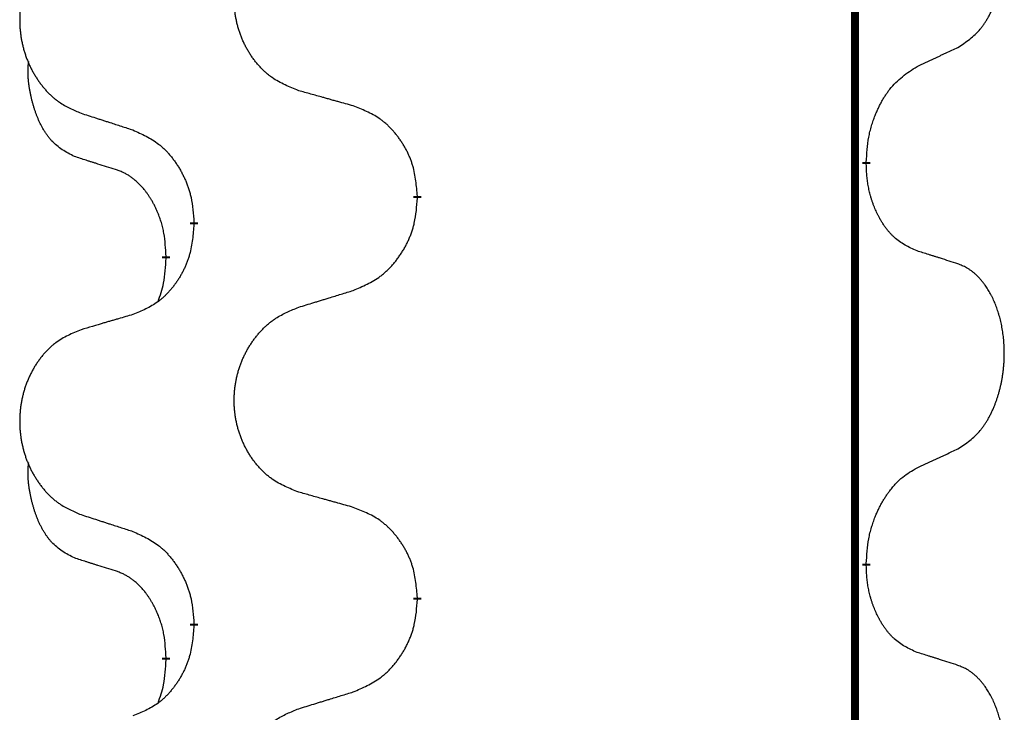
# Model space of a CAD drawing. Units: millimetres. Extents: x -653 to 1319, y -122 to 543.
# Drawn here: x 38 to 45, y 455 to 460 of the extents above; entities that cross this region are included whole.
import ezdxf

# ---------------------------------------------------------------- set-up
doc = ezdxf.new("R2010")
doc.units = ezdxf.units.MM
doc.linetypes.add('SLD_Durchgehend', pattern=[0, 0, 0])

# ---------------------------------------------------------------- blocks, each defined once
blk = doc.blocks.new('HL50FU-0-140', base_point=(332.9061, 210.2994))
at = {"color": 7, "linetype": 'SLD_Durchgehend', "const_width": 0.0625}
for points in [[(44.1862, 468.9323), (44.1862, 305.0323)], [(44.2763, 459.2123), (44.2763, 459.1973)], [(40.7271, 458.9433), (40.7271, 458.9283)], [(38.9602, 458.7214), (38.9602, 458.7364)], [(38.7401, 458.4674), (38.7401, 458.4524)], [(44.2763, 456.0373), (44.2763, 456.0223)], [(40.7271, 455.7683), (40.7271, 455.7533)], [(38.9602, 455.5464), (38.9602, 455.5614)], [(38.7401, 455.2924), (38.7401, 455.2774)]]:
    blk.add_lwpolyline(points, dxfattribs=at)
at = {"color": 7, "linetype": 'SLD_Durchgehend'}
for points, knots in [([(45.0001, 460.1203), (45.0322, 460.1411), (45.0964, 460.1827), (45.1587, 460.2417), (45.1933, 460.2851), (45.2084, 460.3062), (45.2226, 460.3279), (45.2365, 460.351), (45.2501, 460.3755), (45.2632, 460.4014), (45.2755, 460.4277), (45.2865, 460.4534), (45.2964, 460.4783), (45.3053, 460.5025), (45.3135, 460.5268), (45.3213, 460.5519), (45.3286, 460.5777), (45.3354, 460.6043), (45.3416, 460.631), (45.3471, 460.6584), (45.3521, 460.6865), (45.3564, 460.7152), (45.3599, 460.7441), (45.3628, 460.7732), (45.3651, 460.8027), (45.3665, 460.8324), (45.3673, 460.8622), (45.3673, 460.8907), (45.3666, 460.9177), (45.3654, 460.9435), (45.3636, 460.9692), (45.3613, 460.9946), (45.3584, 461.0197), (45.355, 461.0446), (45.3511, 461.0694), (45.3466, 461.0934), (45.3418, 461.1167), (45.3365, 461.1392), (45.3308, 461.1616), (45.3246, 461.1834), (45.3181, 461.2047), (45.3112, 461.2253), (45.3038, 461.2457), (45.2959, 461.2661), (45.2874, 461.2864), (45.2783, 461.3065), (45.2686, 461.3264), (45.2586, 461.3454), (45.2483, 461.3636), (45.2378, 461.3809), (45.2268, 461.398), (45.214, 461.4166), (45.1992, 461.4364), (45.182, 461.4573), (45.1638, 461.4774), (45.1453, 461.4956), (45.1266, 461.5121), (45.1079, 461.5269), (45.0883, 461.5404), (45.0641, 461.5549), (45.0346, 461.5689), (45.0116, 461.5781), (45.0001, 461.5827)], [0, 0, 0, 0, 0.114626, 0.229253, 0.255136, 0.281028, 0.306957, 0.332884, 0.361934, 0.390985, 0.420018, 0.449052, 0.474762, 0.500472, 0.526183, 0.551894, 0.5793, 0.606707, 0.634112, 0.661518, 0.690573, 0.719628, 0.748686, 0.777743, 0.807529, 0.837316, 0.867099, 0.896882, 0.922639, 0.948395, 0.974152, 0.999908, 1.024987, 1.050066, 1.075144, 1.100222, 1.123355, 1.146488, 1.16962, 1.192753, 1.214494, 1.236235, 1.257976, 1.279718, 1.301816, 1.323914, 1.34601, 1.368106, 1.38839, 1.408673, 1.42896, 1.449249, 1.476285, 1.503323, 1.530378, 1.557432, 1.581269, 1.605108, 1.628896, 1.652672, 1.68974, 1.726808, 1.726808, 1.726808, 1.726808]), ([(39.7886, 459.7776), (39.7524, 459.792), (39.6798, 459.8209), (39.6019, 459.8631), (39.5544, 459.8983), (39.5312, 459.9175), (39.509, 459.9379), (39.4876, 459.9596), (39.4671, 459.9824), (39.4473, 460.0063), (39.4287, 460.0311), (39.411, 460.0566), (39.3945, 460.0827), (39.3789, 460.1093), (39.3644, 460.1366), (39.351, 460.1645), (39.3386, 460.1931), (39.3273, 460.2222), (39.3171, 460.2518), (39.3081, 460.2816), (39.3004, 460.3117), (39.2938, 460.3421), (39.2884, 460.3726), (39.2841, 460.4034), (39.281, 460.4344), (39.279, 460.4656), (39.2782, 460.4968), (39.2786, 460.5279), (39.2801, 460.559), (39.2828, 460.59), (39.2867, 460.6208), (39.2916, 460.6514), (39.2977, 460.6817), (39.3049, 460.7116), (39.3132, 460.7413), (39.3226, 460.7706), (39.3332, 460.7995), (39.3448, 460.828), (39.3575, 460.856), (39.3713, 460.8834), (39.386, 460.9101), (39.4016, 460.9361), (39.4182, 460.9615), (39.4357, 460.9864), (39.4543, 461.0106), (39.4738, 461.0341), (39.4942, 461.0568), (39.5155, 461.0784), (39.5375, 461.0989), (39.5602, 461.1181), (39.5838, 461.1362), (39.6276, 461.1664), (39.6958, 461.2022), (39.7577, 461.2274), (39.7886, 461.24)], [0, 0, 0, 0, 0.117086, 0.234172, 0.26425, 0.294342, 0.324476, 0.354607, 0.385625, 0.416644, 0.447649, 0.478654, 0.509524, 0.540393, 0.571263, 0.602133, 0.633372, 0.664611, 0.695847, 0.727084, 0.758108, 0.789132, 0.820159, 0.851185, 0.8824, 0.913614, 0.944827, 0.97604, 1.007095, 1.038151, 1.069208, 1.100265, 1.131069, 1.161872, 1.192674, 1.223475, 1.254222, 1.284969, 1.315717, 1.346465, 1.376816, 1.407167, 1.437517, 1.467868, 1.498416, 1.528964, 1.559522, 1.59008, 1.619832, 1.649585, 1.679305, 1.709013, 1.809224, 1.909434, 1.909434, 1.909434, 1.909434]), ([(38.0679, 461.0621), (38.0333, 461.0476), (37.9641, 461.0186), (37.8901, 460.9764), (37.8451, 460.9413), (37.823, 460.9221), (37.802, 460.9017), (37.7817, 460.8801), (37.7621, 460.8572), (37.7433, 460.8332), (37.7256, 460.8085), (37.7088, 460.7831), (37.6931, 460.757), (37.6783, 460.7302), (37.6645, 460.703), (37.6518, 460.6751), (37.64, 460.6465), (37.6292, 460.6174), (37.6195, 460.5879), (37.611, 460.558), (37.6036, 460.5279), (37.5974, 460.4976), (37.5922, 460.467), (37.5882, 460.4362), (37.5852, 460.4053), (37.5833, 460.3741), (37.5826, 460.3429), (37.5829, 460.3117), (37.5844, 460.2807), (37.587, 460.2497), (37.5906, 460.2189), (37.5953, 460.1883), (37.6011, 460.1581), (37.608, 460.1281), (37.6159, 460.0984), (37.6248, 460.0691), (37.6348, 460.0402), (37.6459, 460.0118), (37.658, 459.9838), (37.671, 459.9564), (37.685, 459.9297), (37.6998, 459.9037), (37.7156, 459.8782), (37.7323, 459.8534), (37.7499, 459.8292), (37.7684, 459.8057), (37.7879, 459.783), (37.8081, 459.7614), (37.829, 459.7409), (37.8506, 459.7217), (37.873, 459.7035), (37.9146, 459.6734), (37.9794, 459.6376), (38.0384, 459.6123), (38.0679, 459.5997)], [0, 0, 0, 0, 0.112481, 0.224961, 0.254205, 0.283463, 0.312765, 0.342064, 0.372505, 0.402946, 0.433372, 0.463798, 0.494314, 0.52483, 0.555347, 0.585864, 0.616922, 0.647981, 0.679038, 0.710095, 0.741061, 0.772027, 0.802995, 0.833963, 0.865172, 0.896381, 0.927588, 0.958795, 0.989832, 1.020868, 1.051906, 1.082944, 1.113652, 1.144359, 1.175065, 1.20577, 1.236283, 1.266796, 1.29731, 1.327824, 1.357761, 1.387698, 1.417635, 1.447572, 1.477483, 1.507394, 1.537316, 1.567238, 1.596112, 1.624989, 1.653829, 1.682658, 1.778901, 1.875145, 1.875145, 1.875145, 1.875145]), ([(44.6771, 459.9691), (44.6998, 459.9797), (44.7453, 460.0008), (44.7947, 460.0238), (44.8252, 460.0381), (44.8369, 460.0435), (44.8485, 460.049), (44.8602, 460.0544), (44.8719, 460.0599), (44.8835, 460.0654), (44.8952, 460.0709), (44.9185, 460.0818), (44.9535, 460.0983), (44.9846, 460.1129), (45.0001, 460.1203)], [0, 0, 0, 0, 0.075268, 0.1505361, 0.163415, 0.176294, 0.1891729, 0.2020518, 0.2149361, 0.2278204, 0.2407047, 0.253589, 0.3051493, 0.3567097, 0.3567097, 0.3567097, 0.3567097]), ([(38.0162, 459.257), (37.9834, 459.2738), (37.9177, 459.3073), (37.8543, 459.3598), (37.82, 459.3991), (37.8059, 459.4171), (37.7926, 459.4358), (37.7796, 459.4558), (37.7668, 459.4771), (37.7545, 459.4996), (37.7429, 459.5226), (37.7325, 459.5453), (37.723, 459.5677), (37.7144, 459.5897), (37.7064, 459.6118), (37.6988, 459.6348), (37.6916, 459.6585), (37.6847, 459.6829), (37.6784, 459.7075), (37.6725, 459.7328), (37.6669, 459.7587), (37.6619, 459.7854), (37.6576, 459.8121), (37.654, 459.8391), (37.6512, 459.8665), (37.6493, 459.894), (37.6486, 459.9217), (37.649, 459.9505), (37.6509, 459.9805), (37.6527, 460.0012), (37.6537, 460.0116)], [0, 0, 0, 0, 0.1104767, 0.2209534, 0.2438284, 0.2667114, 0.2896326, 0.3125527, 0.3382849, 0.3640175, 0.389731, 0.4154442, 0.4390192, 0.4625939, 0.4861716, 0.5097495, 0.5351329, 0.5605162, 0.5859001, 0.6112844, 0.6383739, 0.665463, 0.6925584, 0.7196538, 0.7472958, 0.7749392, 0.8025614, 0.830178, 0.8614107, 0.8926434, 0.8926434, 0.8926434, 0.8926434]), ([(44.2763, 459.2123), (44.2783, 459.2453), (44.2823, 459.3112), (44.2907, 459.3846), (44.3001, 459.4321), (44.3052, 459.4546), (44.3109, 459.477), (44.3171, 459.4987), (44.3238, 459.52), (44.3308, 459.5407), (44.3383, 459.5612), (44.3474, 459.5846), (44.3583, 459.6107), (44.3713, 459.6394), (44.3852, 459.6677), (44.3996, 459.6945), (44.4143, 459.7199), (44.4293, 459.7437), (44.4452, 459.7669), (44.4849, 459.8192), (44.5593, 459.8921), (44.6378, 459.9434), (44.6771, 459.9691)], [0, 0, 0, 0, 0.0991279, 0.1982558, 0.2212992, 0.2443459, 0.2673984, 0.2904499, 0.3123028, 0.3341557, 0.3560082, 0.3778615, 0.4093786, 0.4408961, 0.4724293, 0.503962, 0.5321252, 0.5602895, 0.5884188, 0.6165402, 0.7571053, 0.8976704, 0.8976704, 0.8976704, 0.8976704]), ([(40.2199, 459.6571), (40.1998, 459.6627), (40.1596, 459.6739), (40.1143, 459.6865), (40.0841, 459.6949), (40.0691, 459.6991), (40.054, 459.7033), (40.0389, 459.7076), (40.0238, 459.7118), (40.0087, 459.716), (39.9937, 459.7202), (39.9519, 459.7319), (39.8836, 459.751), (39.8203, 459.7687), (39.7886, 459.7776)], [0, 0, 0, 0, 0.0626283, 0.1252565, 0.140914, 0.1565714, 0.1722289, 0.1878864, 0.2035442, 0.219202, 0.2348598, 0.2505176, 0.3491531, 0.4477886, 0.4477886, 0.4477886, 0.4477886]), ([(40.7271, 458.9433), (40.7236, 458.9835), (40.7166, 459.0638), (40.7003, 459.1532), (40.6822, 459.2106), (40.672, 459.2385), (40.6605, 459.266), (40.6478, 459.2928), (40.634, 459.3191), (40.6193, 459.3447), (40.6036, 459.3698), (40.587, 459.3941), (40.5696, 459.4178), (40.5515, 459.4407), (40.5324, 459.4629), (40.5126, 459.4841), (40.4922, 459.5041), (40.471, 459.5231), (40.449, 459.541), (40.4029, 459.5746), (40.3266, 459.6153), (40.2555, 459.6432), (40.2199, 459.6571)], [0, 0, 0, 0, 0.1209346, 0.2418691, 0.2715902, 0.3013222, 0.3310797, 0.3608342, 0.3904011, 0.4199685, 0.4495293, 0.4790908, 0.5083301, 0.5375686, 0.5668172, 0.5960652, 0.6244344, 0.6528069, 0.6811435, 0.7094671, 0.8241186, 0.93877, 0.93877, 0.93877, 0.93877]), ([(38.0679, 459.5997), (38.0869, 459.5935), (38.1249, 459.5812), (38.1676, 459.5674), (38.1961, 459.5581), (38.2104, 459.5535), (38.2246, 459.5489), (38.2389, 459.5443), (38.2531, 459.5397), (38.2674, 459.535), (38.2816, 459.5304), (38.3215, 459.5175), (38.3869, 459.4963), (38.4476, 459.4766), (38.478, 459.4667)], [0, 0, 0, 0, 0.0599168, 0.1198336, 0.1348129, 0.1497923, 0.1647716, 0.179751, 0.1947305, 0.2097099, 0.2246894, 0.2396689, 0.3353723, 0.4310757, 0.4310757, 0.4310757, 0.4310757]), ([(38.478, 459.4667), (38.5132, 459.4508), (38.5838, 459.419), (38.659, 459.3733), (38.7045, 459.336), (38.7267, 459.3155), (38.7478, 459.294), (38.7682, 459.2711), (38.7879, 459.2471), (38.8067, 459.2219), (38.8245, 459.1959), (38.8414, 459.1693), (38.8573, 459.1419), (38.8722, 459.114), (38.8861, 459.0854), (38.8989, 459.0562), (38.9105, 459.0264), (38.9208, 458.996), (38.9298, 458.9652), (38.9427, 458.9122), (38.9534, 458.8357), (38.9579, 458.7695), (38.9602, 458.7364)], [0, 0, 0, 0, 0.1161018, 0.2322037, 0.2623496, 0.2925108, 0.3227169, 0.3529195, 0.3843764, 0.415834, 0.4472779, 0.4787225, 0.5104414, 0.5421594, 0.5738837, 0.6056077, 0.6377093, 0.6698134, 0.7018938, 0.7339652, 0.8335001, 0.9330351, 0.9330351, 0.9330351, 0.9330351]), ([(38.3393, 459.1548), (38.3162, 459.1619), (38.27, 459.176), (38.22, 459.1915), (38.1892, 459.2012), (38.1777, 459.2048), (38.1662, 459.2085), (38.1546, 459.2121), (38.1431, 459.2158), (38.1315, 459.2195), (38.12, 459.2232), (38.0969, 459.2307), (38.0623, 459.2419), (38.0316, 459.252), (38.0162, 459.257)], [0, 0, 0, 0, 0.072467, 0.1449339, 0.1570396, 0.1691453, 0.181251, 0.1933566, 0.2054742, 0.2175917, 0.2297093, 0.2418268, 0.2903502, 0.3388736, 0.3388736, 0.3388736, 0.3388736]), ([(38.7401, 458.4674), (38.7383, 458.4981), (38.7349, 458.5594), (38.7272, 458.6277), (38.7186, 458.672), (38.7139, 458.693), (38.7086, 458.7139), (38.7028, 458.7342), (38.6966, 458.754), (38.69, 458.7731), (38.683, 458.7921), (38.6747, 458.8129), (38.6651, 458.8353), (38.6538, 458.8592), (38.6418, 458.8827), (38.6294, 458.9051), (38.6167, 458.9262), (38.6037, 458.9463), (38.59, 458.9658), (38.5744, 458.9867), (38.5564, 459.0086), (38.5359, 459.0312), (38.5142, 459.0526), (38.4922, 459.072), (38.4699, 459.0894), (38.4477, 459.1047), (38.4246, 459.1186), (38.3988, 459.1318), (38.3702, 459.1437), (38.3496, 459.1511), (38.3393, 459.1548)], [0, 0, 0, 0, 0.0921911, 0.1843821, 0.20591, 0.2274409, 0.2489766, 0.2705115, 0.2907895, 0.3110675, 0.3313472, 0.3516275, 0.3780441, 0.4044611, 0.4308749, 0.4572883, 0.4811357, 0.5049824, 0.5288358, 0.5526907, 0.5831984, 0.6137075, 0.6442319, 0.6747535, 0.7017613, 0.7287719, 0.7557302, 0.7826753, 0.8155538, 0.8484323, 0.8484323, 0.8484323, 0.8484323]), ([(44.6771, 458.5099), (44.6451, 458.5245), (44.5811, 458.5538), (44.5165, 458.5991), (44.4797, 458.6342), (44.4636, 458.6514), (44.4482, 458.6693), (44.4331, 458.6886), (44.4182, 458.7093), (44.4036, 458.7314), (44.3898, 458.754), (44.3777, 458.7757), (44.3669, 458.7965), (44.3574, 458.8162), (44.3484, 458.8361), (44.3398, 458.8568), (44.3315, 458.8783), (44.3236, 458.9006), (44.3163, 458.923), (44.3099, 458.9448), (44.3043, 458.9657), (44.2994, 458.9858), (44.295, 459.006), (44.291, 459.0266), (44.2875, 459.0476), (44.2844, 459.0689), (44.2819, 459.0903), (44.2792, 459.1188), (44.2774, 459.1545), (44.2766, 459.183), (44.2763, 459.1973)], [0, 0, 0, 0, 0.1054562, 0.2109123, 0.2344291, 0.2579548, 0.2815165, 0.3050767, 0.3315574, 0.3580389, 0.3845049, 0.4109705, 0.4328054, 0.4546397, 0.4764736, 0.4983077, 0.5219471, 0.5455868, 0.5692264, 0.5928659, 0.6135516, 0.634237, 0.6549231, 0.6756092, 0.6971494, 0.71869, 0.740226, 0.7617607, 0.804578, 0.8473954, 0.8473954, 0.8473954, 0.8473954]), ([(40.2199, 458.1979), (40.2569, 458.2138), (40.3308, 458.2455), (40.41, 458.2911), (40.458, 458.3286), (40.4813, 458.349), (40.5036, 458.3706), (40.5251, 458.3935), (40.5458, 458.4175), (40.5656, 458.4427), (40.5843, 458.4687), (40.602, 458.4953), (40.6188, 458.5227), (40.6345, 458.5506), (40.6491, 458.5792), (40.6625, 458.6084), (40.6747, 458.6382), (40.6856, 458.6686), (40.6951, 458.6994), (40.7086, 458.7524), (40.7199, 458.829), (40.7247, 458.8952), (40.7271, 458.9283)], [0, 0, 0, 0, 0.1207225, 0.241445, 0.272411, 0.3033922, 0.334416, 0.3654362, 0.3974567, 0.4294779, 0.4614868, 0.4934965, 0.5255609, 0.5576245, 0.5896947, 0.6217645, 0.6540243, 0.6862868, 0.7185226, 0.7507482, 0.8503626, 0.9499769, 0.9499769, 0.9499769, 0.9499769]), ([(38.9602, 458.7214), (38.9569, 458.6813), (38.9503, 458.601), (38.9348, 458.5116), (38.9176, 458.4541), (38.9078, 458.4262), (38.8969, 458.3988), (38.8848, 458.3719), (38.8718, 458.3457), (38.8578, 458.3201), (38.8428, 458.295), (38.827, 458.2706), (38.8105, 458.247), (38.7933, 458.2241), (38.7752, 458.2019), (38.7564, 458.1807), (38.7369, 458.1606), (38.7169, 458.1417), (38.6959, 458.1238), (38.6522, 458.0903), (38.5797, 458.0495), (38.5119, 458.0215), (38.478, 458.0075)], [0, 0, 0, 0, 0.1207923, 0.2415845, 0.2711145, 0.3006544, 0.3302167, 0.3597763, 0.388964, 0.418152, 0.4473341, 0.4765167, 0.5051788, 0.5338402, 0.5625129, 0.591185, 0.618755, 0.6463281, 0.6738633, 0.7013854, 0.8115011, 0.9216168, 0.9216168, 0.9216168, 0.9216168]), ([(38.6764, 458.1099), (38.685, 458.1336), (38.7021, 458.1811), (38.7242, 458.2619), (38.7349, 458.3531), (38.7384, 458.4193), (38.7401, 458.4524)], [0, 0, 0, 0, 0.0756193, 0.1512387, 0.250723, 0.3502073, 0.3502073, 0.3502073, 0.3502073]), ([(45.0001, 458.4077), (44.9771, 458.4152), (44.931, 458.4302), (44.8811, 458.4464), (44.8503, 458.4562), (44.8387, 458.4598), (44.8272, 458.4635), (44.8157, 458.4671), (44.8041, 458.4708), (44.7926, 458.4744), (44.781, 458.478), (44.7579, 458.4851), (44.7233, 458.4958), (44.6925, 458.5052), (44.6771, 458.5099)], [0, 0, 0, 0, 0.0726997, 0.1453994, 0.1575073, 0.1696152, 0.1817231, 0.193831, 0.205927, 0.2180229, 0.2301189, 0.2422149, 0.2905443, 0.3388737, 0.3388737, 0.3388737, 0.3388737]), ([(45.0001, 456.9453), (45.0322, 456.9661), (45.0964, 457.0077), (45.1587, 457.0667), (45.1933, 457.1101), (45.2084, 457.1312), (45.2226, 457.1529), (45.2365, 457.176), (45.2501, 457.2005), (45.2632, 457.2264), (45.2755, 457.2527), (45.2865, 457.2784), (45.2964, 457.3033), (45.3053, 457.3275), (45.3135, 457.3518), (45.3213, 457.3769), (45.3286, 457.4027), (45.3354, 457.4293), (45.3416, 457.456), (45.3471, 457.4834), (45.3521, 457.5115), (45.3564, 457.5402), (45.3599, 457.5691), (45.3628, 457.5982), (45.3651, 457.6277), (45.3665, 457.6574), (45.3673, 457.6872), (45.3673, 457.7157), (45.3666, 457.7427), (45.3654, 457.7685), (45.3636, 457.7942), (45.3613, 457.8196), (45.3584, 457.8447), (45.355, 457.8696), (45.3511, 457.8944), (45.3466, 457.9184), (45.3418, 457.9417), (45.3365, 457.9642), (45.3308, 457.9866), (45.3246, 458.0084), (45.3181, 458.0297), (45.3112, 458.0503), (45.3038, 458.0707), (45.2959, 458.0911), (45.2874, 458.1114), (45.2783, 458.1315), (45.2686, 458.1514), (45.2586, 458.1704), (45.2483, 458.1886), (45.2378, 458.2059), (45.2268, 458.223), (45.214, 458.2416), (45.1992, 458.2614), (45.182, 458.2823), (45.1638, 458.3024), (45.1453, 458.3206), (45.1266, 458.3371), (45.1079, 458.3519), (45.0883, 458.3654), (45.0641, 458.3799), (45.0346, 458.3939), (45.0116, 458.4031), (45.0001, 458.4077)], [0, 0, 0, 0, 0.114626, 0.229253, 0.255136, 0.281028, 0.306957, 0.332884, 0.361934, 0.390985, 0.420018, 0.449052, 0.474762, 0.500472, 0.526183, 0.551894, 0.5793, 0.606707, 0.634112, 0.661518, 0.690573, 0.719628, 0.748686, 0.777743, 0.807529, 0.837316, 0.867099, 0.896882, 0.922639, 0.948395, 0.974152, 0.999908, 1.024987, 1.050066, 1.075144, 1.100222, 1.123355, 1.146488, 1.16962, 1.192753, 1.214494, 1.236235, 1.257976, 1.279718, 1.301816, 1.323914, 1.34601, 1.368106, 1.38839, 1.408673, 1.42896, 1.449249, 1.476285, 1.503323, 1.530378, 1.557432, 1.581269, 1.605108, 1.628896, 1.652672, 1.68974, 1.726808, 1.726808, 1.726808, 1.726808]), ([(39.7886, 458.065), (39.8086, 458.0712), (39.8486, 458.0835), (39.8935, 458.0973), (39.9235, 458.1066), (39.9385, 458.1112), (39.9535, 458.1158), (39.9685, 458.1204), (39.9834, 458.125), (39.9984, 458.1296), (40.0134, 458.1343), (40.0553, 458.1472), (40.1242, 458.1684), (40.188, 458.1881), (40.2199, 458.1979)], [0, 0, 0, 0, 0.062728, 0.1254559, 0.141138, 0.1568202, 0.1725023, 0.1881844, 0.2038666, 0.2195488, 0.235231, 0.2509132, 0.3511056, 0.4512981, 0.4512981, 0.4512981, 0.4512981]), ([(39.7886, 456.6026), (39.7524, 456.617), (39.6798, 456.6459), (39.6019, 456.6881), (39.5544, 456.7233), (39.5312, 456.7425), (39.509, 456.7629), (39.4876, 456.7846), (39.4671, 456.8074), (39.4473, 456.8313), (39.4287, 456.8561), (39.411, 456.8816), (39.3945, 456.9077), (39.3789, 456.9343), (39.3644, 456.9616), (39.351, 456.9895), (39.3386, 457.0181), (39.3273, 457.0472), (39.3171, 457.0768), (39.3081, 457.1066), (39.3004, 457.1367), (39.2938, 457.1671), (39.2884, 457.1976), (39.2841, 457.2284), (39.281, 457.2594), (39.279, 457.2906), (39.2782, 457.3218), (39.2786, 457.3529), (39.2801, 457.384), (39.2828, 457.415), (39.2867, 457.4458), (39.2916, 457.4764), (39.2977, 457.5067), (39.3049, 457.5366), (39.3132, 457.5663), (39.3226, 457.5956), (39.3332, 457.6245), (39.3448, 457.653), (39.3575, 457.681), (39.3713, 457.7084), (39.386, 457.7351), (39.4016, 457.7611), (39.4182, 457.7865), (39.4357, 457.8114), (39.4543, 457.8356), (39.4738, 457.8591), (39.4942, 457.8818), (39.5155, 457.9034), (39.5375, 457.9239), (39.5602, 457.9431), (39.5838, 457.9612), (39.6276, 457.9914), (39.6958, 458.0272), (39.7577, 458.0524), (39.7886, 458.065)], [0, 0, 0, 0, 0.117086, 0.234172, 0.26425, 0.294342, 0.324476, 0.354607, 0.385625, 0.416644, 0.447649, 0.478654, 0.509524, 0.540393, 0.571263, 0.602133, 0.633372, 0.664611, 0.695847, 0.727084, 0.758108, 0.789132, 0.820159, 0.851185, 0.8824, 0.913614, 0.944827, 0.97604, 1.007095, 1.038151, 1.069208, 1.100265, 1.131069, 1.161872, 1.192674, 1.223475, 1.254222, 1.284969, 1.315717, 1.346465, 1.376816, 1.407167, 1.437517, 1.467868, 1.498416, 1.528964, 1.559522, 1.59008, 1.619832, 1.649585, 1.679305, 1.709013, 1.809224, 1.909434, 1.909434, 1.909434, 1.909434]), ([(38.478, 458.0075), (38.4588, 458.002), (38.4206, 457.9908), (38.3776, 457.9782), (38.3489, 457.9697), (38.3345, 457.9655), (38.3202, 457.9613), (38.3059, 457.9571), (38.2915, 457.9529), (38.2772, 457.9487), (38.2629, 457.9445), (38.2232, 457.9328), (38.1582, 457.9137), (38.098, 457.8959), (38.0679, 457.8871)], [0, 0, 0, 0, 0.0597754, 0.1195507, 0.1344951, 0.1494396, 0.164384, 0.1793284, 0.1942733, 0.2092182, 0.2241631, 0.239108, 0.3332541, 0.4274002, 0.4274002, 0.4274002, 0.4274002]), ([(38.0679, 457.8871), (38.0333, 457.8726), (37.9641, 457.8436), (37.8901, 457.8014), (37.8451, 457.7663), (37.823, 457.7471), (37.802, 457.7267), (37.7817, 457.7051), (37.7621, 457.6822), (37.7433, 457.6582), (37.7256, 457.6335), (37.7088, 457.6081), (37.6931, 457.582), (37.6783, 457.5552), (37.6645, 457.528), (37.6518, 457.5001), (37.64, 457.4715), (37.6292, 457.4424), (37.6195, 457.4129), (37.611, 457.383), (37.6036, 457.3529), (37.5974, 457.3226), (37.5922, 457.292), (37.5882, 457.2612), (37.5852, 457.2303), (37.5833, 457.1991), (37.5826, 457.1679), (37.5829, 457.1367), (37.5844, 457.1057), (37.587, 457.0747), (37.5906, 457.0439), (37.5953, 457.0133), (37.6011, 456.9831), (37.608, 456.9531), (37.6159, 456.9234), (37.6248, 456.8941), (37.6348, 456.8652), (37.6459, 456.8368), (37.658, 456.8088), (37.671, 456.7814), (37.685, 456.7547), (37.6998, 456.7287), (37.7156, 456.7032), (37.7323, 456.6784), (37.7499, 456.6542), (37.7684, 456.6307), (37.7879, 456.608), (37.8081, 456.5864), (37.829, 456.5659), (37.8506, 456.5467), (37.873, 456.5285), (37.9146, 456.4984), (37.9794, 456.4626), (38.0384, 456.4373), (38.0679, 456.4247)], [0, 0, 0, 0, 0.112481, 0.224961, 0.254205, 0.283463, 0.312765, 0.342064, 0.372505, 0.402946, 0.433372, 0.463798, 0.494314, 0.52483, 0.555347, 0.585864, 0.616922, 0.647981, 0.679038, 0.710095, 0.741061, 0.772027, 0.802995, 0.833963, 0.865172, 0.896381, 0.927588, 0.958795, 0.989832, 1.020868, 1.051906, 1.082944, 1.113652, 1.144359, 1.175065, 1.20577, 1.236283, 1.266796, 1.29731, 1.327824, 1.357761, 1.387698, 1.417635, 1.447572, 1.477483, 1.507394, 1.537316, 1.567238, 1.596112, 1.624989, 1.653829, 1.682658, 1.778901, 1.875145, 1.875145, 1.875145, 1.875145]), ([(44.6771, 456.7941), (44.6998, 456.8047), (44.7453, 456.8258), (44.7947, 456.8488), (44.8252, 456.8631), (44.8369, 456.8685), (44.8485, 456.874), (44.8602, 456.8794), (44.8719, 456.8849), (44.8835, 456.8904), (44.8952, 456.8959), (44.9185, 456.9068), (44.9535, 456.9233), (44.9846, 456.9379), (45.0001, 456.9453)], [0, 0, 0, 0, 0.075268, 0.1505361, 0.163415, 0.176294, 0.1891729, 0.2020518, 0.2149361, 0.2278204, 0.2407047, 0.253589, 0.3051493, 0.3567097, 0.3567097, 0.3567097, 0.3567097]), ([(38.0162, 456.082), (37.9834, 456.0988), (37.9177, 456.1323), (37.8543, 456.1848), (37.82, 456.2241), (37.8059, 456.2421), (37.7926, 456.2608), (37.7796, 456.2808), (37.7668, 456.3021), (37.7545, 456.3246), (37.7429, 456.3476), (37.7325, 456.3703), (37.723, 456.3927), (37.7144, 456.4147), (37.7064, 456.4368), (37.6988, 456.4598), (37.6916, 456.4835), (37.6847, 456.5079), (37.6784, 456.5325), (37.6725, 456.5578), (37.6669, 456.5837), (37.6619, 456.6104), (37.6576, 456.6371), (37.654, 456.6641), (37.6512, 456.6915), (37.6493, 456.719), (37.6486, 456.7467), (37.649, 456.7755), (37.6509, 456.8055), (37.6527, 456.8262), (37.6537, 456.8366)], [0, 0, 0, 0, 0.1104767, 0.2209534, 0.2438284, 0.2667114, 0.2896326, 0.3125527, 0.3382849, 0.3640175, 0.389731, 0.4154442, 0.4390192, 0.4625939, 0.4861716, 0.5097495, 0.5351329, 0.5605162, 0.5859001, 0.6112844, 0.6383739, 0.665463, 0.6925584, 0.7196538, 0.7472958, 0.7749392, 0.8025614, 0.830178, 0.8614107, 0.8926434, 0.8926434, 0.8926434, 0.8926434]), ([(44.2763, 456.0373), (44.2783, 456.0703), (44.2823, 456.1362), (44.2907, 456.2097), (44.3001, 456.2572), (44.3052, 456.2797), (44.3109, 456.3021), (44.3172, 456.3239), (44.3238, 456.3451), (44.3308, 456.3657), (44.3383, 456.3862), (44.3455, 456.4047), (44.3523, 456.4212), (44.3585, 456.4358), (44.365, 456.4503), (44.3716, 456.4645), (44.3783, 456.4783), (44.3851, 456.4917), (44.3921, 456.505), (44.3993, 456.5181), (44.4067, 456.531), (44.4142, 456.5436), (44.422, 456.5561), (44.4298, 456.5683), (44.4378, 456.5801), (44.4458, 456.5916), (44.454, 456.603), (44.4634, 456.6156), (44.4742, 456.6293), (44.4863, 456.6442), (44.4989, 456.6587), (44.5116, 456.6725), (44.5243, 456.6857), (44.5372, 456.6981), (44.5504, 456.71), (44.5766, 456.7321), (44.6185, 456.7611), (44.6575, 456.7831), (44.6771, 456.7941)], [0, 0, 0, 0, 0.0991282, 0.1982564, 0.2213364, 0.2444198, 0.2675097, 0.2905986, 0.3124155, 0.3342326, 0.3560477, 0.3778625, 0.3937396, 0.4096165, 0.4254924, 0.4413683, 0.4564266, 0.4714849, 0.4865433, 0.5016016, 0.5163074, 0.5310131, 0.5457186, 0.560424, 0.5744366, 0.5884492, 0.6024624, 0.6164759, 0.6356831, 0.6548906, 0.6741031, 0.6933153, 0.7111448, 0.728975, 0.7467928, 0.764607, 0.8318377, 0.8990683, 0.8990683, 0.8990683, 0.8990683]), ([(40.2199, 456.4821), (40.1998, 456.4877), (40.1596, 456.4989), (40.1143, 456.5115), (40.0841, 456.5199), (40.0691, 456.5241), (40.054, 456.5283), (40.0389, 456.5326), (40.0238, 456.5368), (40.0087, 456.541), (39.9937, 456.5452), (39.9519, 456.5569), (39.8836, 456.576), (39.8203, 456.5937), (39.7886, 456.6026)], [0, 0, 0, 0, 0.0626283, 0.1252565, 0.140914, 0.1565714, 0.1722289, 0.1878864, 0.2035442, 0.219202, 0.2348598, 0.2505176, 0.3491531, 0.4477886, 0.4477886, 0.4477886, 0.4477886]), ([(38.0679, 456.4247), (38.0869, 456.4185), (38.1249, 456.4062), (38.1676, 456.3924), (38.1961, 456.3831), (38.2104, 456.3785), (38.2246, 456.3739), (38.2389, 456.3693), (38.2531, 456.3647), (38.2674, 456.36), (38.2816, 456.3554), (38.3215, 456.3425), (38.3869, 456.3213), (38.4476, 456.3016), (38.478, 456.2917)], [0, 0, 0, 0, 0.0599168, 0.1198336, 0.1348129, 0.1497923, 0.1647716, 0.179751, 0.1947305, 0.2097099, 0.2246894, 0.2396689, 0.3353723, 0.4310757, 0.4310757, 0.4310757, 0.4310757]), ([(40.7271, 455.7683), (40.7236, 455.8085), (40.7166, 455.8888), (40.7003, 455.9782), (40.6822, 456.0356), (40.672, 456.0635), (40.6605, 456.091), (40.6478, 456.1178), (40.634, 456.1441), (40.6193, 456.1697), (40.6036, 456.1948), (40.587, 456.2191), (40.5696, 456.2428), (40.5515, 456.2657), (40.5324, 456.2879), (40.5126, 456.3091), (40.4922, 456.3291), (40.471, 456.3481), (40.449, 456.366), (40.4029, 456.3996), (40.3266, 456.4403), (40.2555, 456.4682), (40.2199, 456.4821)], [0, 0, 0, 0, 0.1209346, 0.2418691, 0.2715902, 0.3013222, 0.3310797, 0.3608342, 0.3904011, 0.4199685, 0.4495293, 0.4790908, 0.5083301, 0.5375686, 0.5668172, 0.5960652, 0.6244344, 0.6528069, 0.6811435, 0.7094671, 0.8241186, 0.93877, 0.93877, 0.93877, 0.93877]), ([(38.478, 456.2917), (38.5132, 456.2758), (38.5838, 456.244), (38.659, 456.1983), (38.7045, 456.161), (38.7267, 456.1405), (38.7478, 456.119), (38.7682, 456.0961), (38.7879, 456.0721), (38.8067, 456.0469), (38.8245, 456.0209), (38.8414, 455.9943), (38.8573, 455.9669), (38.8722, 455.939), (38.8861, 455.9104), (38.8989, 455.8812), (38.9105, 455.8514), (38.9208, 455.821), (38.9298, 455.7902), (38.9427, 455.7372), (38.9534, 455.6607), (38.9579, 455.5945), (38.9602, 455.5614)], [0, 0, 0, 0, 0.1161018, 0.2322037, 0.2623496, 0.2925108, 0.3227169, 0.3529195, 0.3843764, 0.415834, 0.4472779, 0.4787225, 0.5104414, 0.5421594, 0.5738837, 0.6056077, 0.6377093, 0.6698134, 0.7018938, 0.7339652, 0.8335001, 0.9330351, 0.9330351, 0.9330351, 0.9330351]), ([(38.3393, 455.9798), (38.3162, 455.9869), (38.27, 456.001), (38.22, 456.0165), (38.1892, 456.0262), (38.1777, 456.0298), (38.1662, 456.0335), (38.1546, 456.0371), (38.1431, 456.0408), (38.1315, 456.0445), (38.12, 456.0482), (38.0969, 456.0557), (38.0623, 456.0669), (38.0316, 456.077), (38.0162, 456.082)], [0, 0, 0, 0, 0.072467, 0.1449339, 0.1570396, 0.1691453, 0.181251, 0.1933566, 0.2054742, 0.2175917, 0.2297093, 0.2418268, 0.2903502, 0.3388736, 0.3388736, 0.3388736, 0.3388736]), ([(44.6771, 455.3349), (44.6451, 455.3495), (44.5811, 455.3788), (44.5165, 455.4241), (44.4797, 455.4592), (44.4636, 455.4764), (44.4482, 455.4943), (44.4331, 455.5136), (44.4182, 455.5343), (44.4036, 455.5564), (44.3898, 455.579), (44.3777, 455.6007), (44.3669, 455.6215), (44.3574, 455.6412), (44.3484, 455.6611), (44.3398, 455.6818), (44.3315, 455.7033), (44.3236, 455.7256), (44.3163, 455.748), (44.3099, 455.7698), (44.3043, 455.7907), (44.2994, 455.8108), (44.295, 455.831), (44.291, 455.8516), (44.2875, 455.8726), (44.2844, 455.8939), (44.2819, 455.9153), (44.2792, 455.9438), (44.2774, 455.9795), (44.2766, 456.008), (44.2763, 456.0223)], [0, 0, 0, 0, 0.1054562, 0.2109123, 0.2344291, 0.2579548, 0.2815165, 0.3050767, 0.3315574, 0.3580389, 0.3845049, 0.4109705, 0.4328054, 0.4546397, 0.4764736, 0.4983077, 0.5219471, 0.5455868, 0.5692264, 0.5928659, 0.6135516, 0.634237, 0.6549231, 0.6756092, 0.6971494, 0.71869, 0.740226, 0.7617607, 0.804578, 0.8473954, 0.8473954, 0.8473954, 0.8473954]), ([(38.7401, 455.2924), (38.7383, 455.3231), (38.7349, 455.3844), (38.7272, 455.4527), (38.7186, 455.497), (38.7139, 455.518), (38.7086, 455.5389), (38.7028, 455.5592), (38.6966, 455.579), (38.69, 455.5981), (38.683, 455.6171), (38.6747, 455.6379), (38.6651, 455.6603), (38.6538, 455.6842), (38.6418, 455.7077), (38.6294, 455.7301), (38.6167, 455.7512), (38.6037, 455.7713), (38.59, 455.7908), (38.5744, 455.8117), (38.5564, 455.8336), (38.5359, 455.8562), (38.5142, 455.8776), (38.4922, 455.897), (38.4699, 455.9144), (38.4477, 455.9297), (38.4246, 455.9436), (38.3988, 455.9568), (38.3702, 455.9687), (38.3496, 455.9761), (38.3393, 455.9798)], [0, 0, 0, 0, 0.0921911, 0.1843821, 0.20591, 0.2274409, 0.2489766, 0.2705115, 0.2907895, 0.3110675, 0.3313472, 0.3516275, 0.3780441, 0.4044611, 0.4308749, 0.4572883, 0.4811357, 0.5049824, 0.5288358, 0.5526907, 0.5831984, 0.6137075, 0.6442319, 0.6747535, 0.7017613, 0.7287719, 0.7557302, 0.7826753, 0.8155538, 0.8484323, 0.8484323, 0.8484323, 0.8484323]), ([(40.2199, 455.0229), (40.2569, 455.0388), (40.3308, 455.0705), (40.41, 455.1161), (40.458, 455.1536), (40.4813, 455.174), (40.5036, 455.1956), (40.5251, 455.2185), (40.5458, 455.2425), (40.5656, 455.2677), (40.5843, 455.2937), (40.602, 455.3203), (40.6188, 455.3477), (40.6345, 455.3756), (40.6491, 455.4042), (40.6625, 455.4334), (40.6747, 455.4632), (40.6856, 455.4936), (40.6951, 455.5244), (40.7086, 455.5774), (40.7199, 455.654), (40.7247, 455.7202), (40.7271, 455.7533)], [0, 0, 0, 0, 0.1207225, 0.241445, 0.272411, 0.3033922, 0.334416, 0.3654362, 0.3974567, 0.4294779, 0.4614868, 0.4934965, 0.5255609, 0.5576245, 0.5896947, 0.6217645, 0.6540243, 0.6862868, 0.7185226, 0.7507482, 0.8503626, 0.9499769, 0.9499769, 0.9499769, 0.9499769]), ([(38.9602, 455.5464), (38.9569, 455.5063), (38.9503, 455.426), (38.9348, 455.3366), (38.9176, 455.2791), (38.9078, 455.2512), (38.8969, 455.2238), (38.8848, 455.1969), (38.8718, 455.1707), (38.8578, 455.1451), (38.8428, 455.12), (38.827, 455.0956), (38.8105, 455.072), (38.7933, 455.0491), (38.7752, 455.0269), (38.7564, 455.0057), (38.7369, 454.9856), (38.7169, 454.9667), (38.6959, 454.9488), (38.6522, 454.9153), (38.5797, 454.8745), (38.5119, 454.8465), (38.478, 454.8325)], [0, 0, 0, 0, 0.1207923, 0.2415845, 0.2711145, 0.3006544, 0.3302167, 0.3597763, 0.388964, 0.418152, 0.4473341, 0.4765167, 0.5051788, 0.5338402, 0.5625129, 0.591185, 0.618755, 0.6463281, 0.6738633, 0.7013854, 0.8115011, 0.9216168, 0.9216168, 0.9216168, 0.9216168]), ([(45.0001, 455.2327), (44.9771, 455.2402), (44.931, 455.2552), (44.8811, 455.2714), (44.8503, 455.2812), (44.8387, 455.2848), (44.8272, 455.2885), (44.8157, 455.2921), (44.8041, 455.2958), (44.7926, 455.2994), (44.781, 455.303), (44.7579, 455.3101), (44.7233, 455.3208), (44.6925, 455.3302), (44.6771, 455.3349)], [0, 0, 0, 0, 0.0726997, 0.1453994, 0.1575073, 0.1696152, 0.1817231, 0.193831, 0.205927, 0.2180229, 0.2301189, 0.2422149, 0.2905443, 0.3388737, 0.3388737, 0.3388737, 0.3388737]), ([(38.6764, 454.9349), (38.685, 454.9586), (38.7021, 455.0061), (38.7242, 455.0869), (38.7349, 455.1781), (38.7384, 455.2443), (38.7401, 455.2774)], [0, 0, 0, 0, 0.0756193, 0.1512387, 0.250723, 0.3502073, 0.3502073, 0.3502073, 0.3502073]), ([(45.0001, 453.7703), (45.0322, 453.7911), (45.0964, 453.8327), (45.1587, 453.8917), (45.1933, 453.9351), (45.2084, 453.9562), (45.2226, 453.9779), (45.2365, 454.001), (45.2501, 454.0255), (45.2632, 454.0514), (45.2755, 454.0777), (45.2865, 454.1034), (45.2964, 454.1283), (45.3053, 454.1525), (45.3135, 454.1768), (45.3213, 454.2019), (45.3286, 454.2277), (45.3354, 454.2543), (45.3416, 454.281), (45.3471, 454.3084), (45.3521, 454.3365), (45.3564, 454.3652), (45.3599, 454.3941), (45.3628, 454.4232), (45.3651, 454.4527), (45.3665, 454.4824), (45.3673, 454.5122), (45.3673, 454.5407), (45.3666, 454.5677), (45.3654, 454.5935), (45.3636, 454.6192), (45.3613, 454.6446), (45.3584, 454.6697), (45.355, 454.6946), (45.3511, 454.7194), (45.3466, 454.7434), (45.3418, 454.7667), (45.3365, 454.7892), (45.3308, 454.8116), (45.3246, 454.8334), (45.3181, 454.8547), (45.3112, 454.8753), (45.3038, 454.8957), (45.2959, 454.9161), (45.2874, 454.9364), (45.2783, 454.9565), (45.2686, 454.9764), (45.2586, 454.9954), (45.2483, 455.0136), (45.2378, 455.0309), (45.2268, 455.048), (45.214, 455.0666), (45.1992, 455.0864), (45.182, 455.1073), (45.1638, 455.1274), (45.1453, 455.1456), (45.1266, 455.1621), (45.1079, 455.1769), (45.0883, 455.1904), (45.0641, 455.2049), (45.0346, 455.2189), (45.0116, 455.2281), (45.0001, 455.2327)], [0, 0, 0, 0, 0.114626, 0.229253, 0.255136, 0.281028, 0.306957, 0.332884, 0.361934, 0.390985, 0.420018, 0.449052, 0.474762, 0.500472, 0.526183, 0.551894, 0.5793, 0.606707, 0.634112, 0.661518, 0.690573, 0.719628, 0.748686, 0.777743, 0.807529, 0.837316, 0.867099, 0.896882, 0.922639, 0.948395, 0.974152, 0.999908, 1.024987, 1.050066, 1.075144, 1.100222, 1.123355, 1.146488, 1.16962, 1.192753, 1.214494, 1.236235, 1.257976, 1.279718, 1.301816, 1.323914, 1.34601, 1.368106, 1.38839, 1.408673, 1.42896, 1.449249, 1.476285, 1.503323, 1.530378, 1.557432, 1.581269, 1.605108, 1.628896, 1.652672, 1.68974, 1.726808, 1.726808, 1.726808, 1.726808]), ([(39.7886, 454.89), (39.8086, 454.8962), (39.8486, 454.9085), (39.8935, 454.9223), (39.9235, 454.9316), (39.9385, 454.9362), (39.9535, 454.9408), (39.9685, 454.9454), (39.9834, 454.95), (39.9984, 454.9546), (40.0134, 454.9593), (40.0553, 454.9722), (40.1242, 454.9934), (40.188, 455.0131), (40.2199, 455.0229)], [0, 0, 0, 0, 0.062728, 0.1254559, 0.141138, 0.1568202, 0.1725023, 0.1881844, 0.2038666, 0.2195488, 0.235231, 0.2509132, 0.3511056, 0.4512981, 0.4512981, 0.4512981, 0.4512981]), ([(39.7886, 453.4276), (39.7524, 453.442), (39.6798, 453.4709), (39.6019, 453.5131), (39.5544, 453.5483), (39.5312, 453.5675), (39.509, 453.5879), (39.4876, 453.6096), (39.4671, 453.6324), (39.4473, 453.6563), (39.4287, 453.6811), (39.411, 453.7066), (39.3945, 453.7327), (39.3789, 453.7593), (39.3644, 453.7866), (39.351, 453.8145), (39.3386, 453.8431), (39.3273, 453.8722), (39.3171, 453.9018), (39.3081, 453.9316), (39.3004, 453.9617), (39.2938, 453.9921), (39.2884, 454.0226), (39.2841, 454.0534), (39.281, 454.0844), (39.279, 454.1156), (39.2782, 454.1468), (39.2786, 454.1779), (39.2801, 454.209), (39.2828, 454.24), (39.2867, 454.2708), (39.2916, 454.3014), (39.2977, 454.3317), (39.3049, 454.3616), (39.3132, 454.3913), (39.3226, 454.4206), (39.3332, 454.4495), (39.3448, 454.478), (39.3575, 454.506), (39.3713, 454.5334), (39.386, 454.5601), (39.4016, 454.5861), (39.4182, 454.6115), (39.4357, 454.6364), (39.4543, 454.6606), (39.4738, 454.6841), (39.4942, 454.7068), (39.5155, 454.7284), (39.5375, 454.7489), (39.5602, 454.7681), (39.5838, 454.7862), (39.6276, 454.8164), (39.6958, 454.8522), (39.7577, 454.8774), (39.7886, 454.89)], [0, 0, 0, 0, 0.117086, 0.234172, 0.26425, 0.294342, 0.324476, 0.354607, 0.385625, 0.416644, 0.447649, 0.478654, 0.509524, 0.540393, 0.571263, 0.602133, 0.633372, 0.664611, 0.695847, 0.727084, 0.758108, 0.789132, 0.820159, 0.851185, 0.8824, 0.913614, 0.944827, 0.97604, 1.007095, 1.038151, 1.069208, 1.100265, 1.131069, 1.161872, 1.192674, 1.223475, 1.254222, 1.284969, 1.315717, 1.346465, 1.376816, 1.407167, 1.437517, 1.467868, 1.498416, 1.528964, 1.559522, 1.59008, 1.619832, 1.649585, 1.679305, 1.709013, 1.809224, 1.909434, 1.909434, 1.909434, 1.909434])]:
    blk.add_open_spline(points, degree=3, knots=knots, dxfattribs=at)

msp = doc.modelspace()

# ---------------------------------------------------------------- block references
msp.add_blockref('HL50FU-0-140', (332.9061, 210.2994))

doc.saveas('drawing.dxf')
